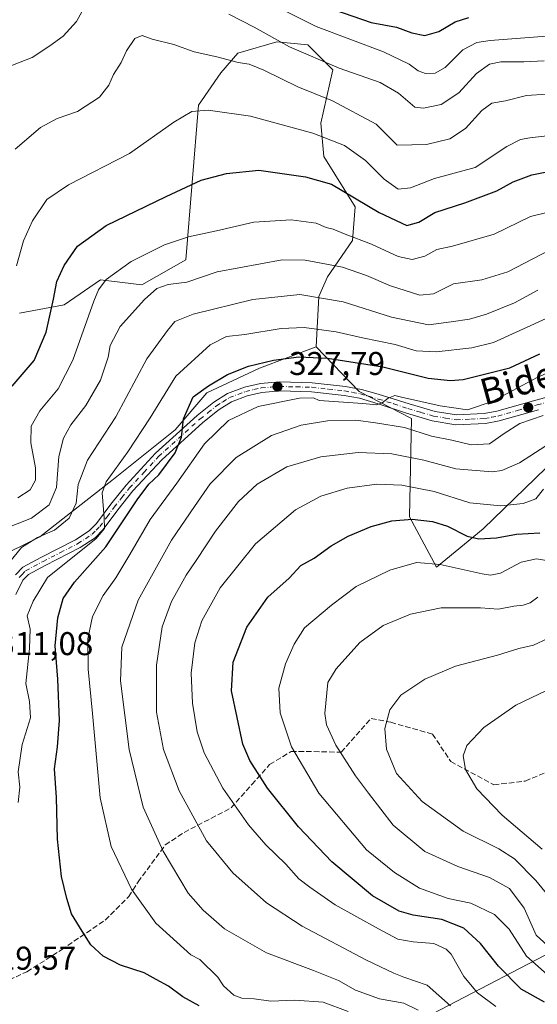
# Model space of a CAD drawing. Units: metres. Extents: x 606435 to 609851, y 4794045 to 4796409.
# Drawn here: x 608307 to 608464, y 4794909 to 4795209 of the extents above; entities that cross this region are included whole.
import ezdxf
from ezdxf.enums import TextEntityAlignment as Align

# ---------------------------------------------------------------- set-up
doc = ezdxf.new("R2010")
doc.units = ezdxf.units.M
doc.header["$MEASUREMENT"] = 0
doc.linetypes.add('DGN Style 3', pattern=[2.307223, 1.648017, -0.659207])
doc.linetypes.add('DGN Style 4', pattern=[2.638475, 1.318413, -0.659207, 0.001648, -0.659207])
for name, color, linetype, lineweight in [('Arbolado forestal CxS', 92, 'Continuous', 0), ('Curva de nivel maestra', 30, 'Continuous', 30), ('Curva de nivel normal', 30, 'Continuous', 0), ('Matorral CxS', 135, 'Continuous', 0), ('Pastizal CxS', 92, 'Continuous', 0), ('Pista no pavimentada Cxs', 111, 'Continuous', 0), ('Pista no pavimentada eje', 91, 'DGN Style 4', 0), ('Punto de cota en terreno', 7, 'Continuous', 0), ('Roquedo CxS', 135, 'Continuous', 0), ('Rótulo de punto de cota en terreno', 7, 'Continuous', 0), ('Senda', 7, 'DGN Style 3', 0), ('Texto cartográfico', 7, 'Continuous', 0)]:
    doc.layers.add(name, color=color, linetype=linetype, lineweight=lineweight)
doc.styles.add('Style-Arial', font='txt')

# ---------------------------------------------------------------- blocks, each defined once
blk = doc.blocks.new('5PATER')
at = {"layer": 'Roquedo CxS', "linetype": 'Continuous', "lineweight": 0}
h = blk.add_hatch(color=51, dxfattribs=at)
edge = h.paths.add_edge_path()
edge.add_ellipse((0, 0), major_axis=(-0.11, -0.111), ratio=0.999422, start_angle=0, end_angle=360)

msp = doc.modelspace()

# ---------------------------------------------------------------- linework, layer by layer
at = {"layer": 'Arbolado forestal CxS', "color": 92, "linetype": 'Continuous', "lineweight": 0}
for points in [[(608306.6883, 4795119.1915, 296.0506), (608320.3083, 4795121.7459, 301.3079), (608331.3759, 4795129.4071, 304.5271), (608343.9293, 4795127.8461, 308.1852), (608357.2823, 4795135.4765, 306.7864), (608361.0973, 4795182.5287, 294.2744), (608367.9821, 4795192.4041, 291.2304), (608373.0903, 4795198.3635, 288.5756), (608385.0085, 4795201.7689, 284.1691), (608394.3729, 4795200.9179, 282.4939), (608402.0353, 4795193.2561, 284.9416), (608398.3889, 4795177.0875, 292.6202), (608399.2401, 4795166.8703, 296.6077), (608408.8453, 4795151.5431, 300.5824), (608407.9943, 4795141.3283, 305.0097), (608400.3323, 4795130.2613, 311.3821), (608397.7791, 4795124.3021, 314.3247), (608396.9271, 4795108.9785, 322.3452), (608379.6905, 4795102.4679, 324.7265), (608363.6625, 4795094.9877, 324.5931), (608354.0457, 4795083.7685, 324.2185), (608334.8121, 4795068.2747, 319.3372), (608312.9075, 4795051.1781, 312.2921), (608285.1451, 4795037.4507, 304.6237)], [(608479.5539, 4795084.4831, 339.8973), (608447.7761, 4795053.6307, 347.618), (608433.5789, 4795041.9067, 354.9232), (608425.3195, 4795057.2705, 349.028), (608425.9553, 4795087.1545, 331.7689), (608410.0587, 4795095.4201, 329.1561), (608396.9271, 4795108.9785, 322.3452), (608397.7791, 4795124.3021, 314.3247), (608400.3323, 4795130.2613, 311.3821), (608407.9943, 4795141.3283, 305.0097), (608408.8453, 4795151.5431, 300.5824), (608399.2401, 4795166.8703, 296.6077), (608398.3889, 4795177.0875, 292.6202), (608402.0353, 4795193.2561, 284.9416), (608394.3729, 4795200.9179, 282.4939), (608385.0085, 4795201.7689, 284.1691), (608373.0903, 4795198.3635, 288.5756), (608367.9821, 4795192.4041, 291.2304), (608361.0973, 4795182.5287, 294.2744), (608357.2823, 4795135.4765, 306.7864), (608343.9293, 4795127.8461, 308.1852), (608331.3759, 4795129.4071, 304.5271), (608320.3083, 4795121.7459, 301.3079), (608306.6883, 4795119.1915, 296.0506)], [(608306.6883, 4795119.1915, 296.0506), (608320.3083, 4795121.7459, 301.3079), (608331.3759, 4795129.4071, 304.5271), (608343.9293, 4795127.8461, 308.1852), (608357.2823, 4795135.4765, 306.7864), (608361.0973, 4795182.5287, 294.2744), (608367.9821, 4795192.4041, 291.2304), (608373.0903, 4795198.3635, 288.5756), (608385.0085, 4795201.7689, 284.1691), (608394.3729, 4795200.9179, 282.4939), (608402.0353, 4795193.2561, 284.9416), (608398.3889, 4795177.0875, 292.6202), (608399.2401, 4795166.8703, 296.6077), (608408.8453, 4795151.5431, 300.5824), (608407.9943, 4795141.3283, 305.0097), (608400.3323, 4795130.2613, 311.3821), (608397.7791, 4795124.3021, 314.3247), (608396.9271, 4795108.9785, 322.3452)], [(608306.6883, 4795119.1915, 296.0506), (608320.3083, 4795121.7459, 301.3079), (608331.3759, 4795129.4071, 304.5271), (608343.9293, 4795127.8461, 308.1852), (608357.2823, 4795135.4765, 306.7864), (608361.0973, 4795182.5287, 294.2744), (608367.9821, 4795192.4041, 291.2304), (608373.0903, 4795198.3635, 288.5756), (608385.0085, 4795201.7689, 284.1691), (608394.3729, 4795200.9179, 282.4939), (608402.0353, 4795193.2561, 284.9416), (608398.3889, 4795177.0875, 292.6202), (608399.2401, 4795166.8703, 296.6077), (608408.8453, 4795151.5431, 300.5824), (608407.9943, 4795141.3283, 305.0097), (608400.3323, 4795130.2613, 311.3821), (608397.7791, 4795124.3021, 314.3247), (608396.9271, 4795108.9785, 322.3452)], [(608396.9271, 4795108.9785, 322.3452), (608379.6905, 4795102.4679, 324.7265), (608363.6625, 4795094.9877, 324.5931), (608354.0457, 4795083.7685, 324.2185), (608334.8121, 4795068.2747, 319.3372), (608312.9075, 4795051.1781, 312.2921), (608285.1451, 4795037.4507, 304.6237), (608287.4873, 4795005.0761, 308.0811)], [(608396.9271, 4795108.9785, 322.3452), (608410.0587, 4795095.4201, 329.1561), (608425.9553, 4795087.1545, 331.7689), (608425.3195, 4795057.2705, 349.028), (608433.5789, 4795041.9067, 354.9232), (608447.7761, 4795053.6307, 347.618), (608479.5539, 4795084.4831, 339.8973), (608492.8991, 4795085.9897, 339.5044), (608507.3735, 4795071.5145, 347.366), (608537.2311, 4795048.3717, 359.0153), (608545.4973, 4795035.6553, 365.0696), (608566.4809, 4795033.1125, 366.3087), (608582.5723, 4795031.6919, 367.2184), (608581.7203, 4795041.0585, 362.5066), (608571.5041, 4795061.4949, 351.1045), (608586.6513, 4795088.9187, 338.2501)]]:
    msp.add_polyline3d(points, dxfattribs=at)
at = {"layer": 'Curva de nivel maestra', "color": 30, "linetype": 'Continuous', "lineweight": 30, "flags": 128}
for points, elevation in [([(608402.49, 4795211.5301), (608413.66, 4795207.6701), (608421.32, 4795206.2301), (608425.99, 4795204.5201), (608429.99, 4795203.7401), (608434.26, 4795204.9201), (608439.17, 4795207.9101), (608443.39, 4795209.1901)], 275), ([(608304.44, 4795097.0001), (608311.12, 4795104.8501), (608314.76, 4795113.4801), (608317.01, 4795123.4701), (608318.01, 4795128.9001), (608320.28, 4795133.7101), (608324.34, 4795139.5801), (608333.01, 4795145.9401), (608351.34, 4795154.7101), (608362, 4795159.6701), (608369.67, 4795161.7001), (608379.5, 4795162.6901), (608393.73, 4795160.7501), (608401.64, 4795158.4401), (608416.11, 4795149.8301), (608424.53, 4795145.9401), (608428.13, 4795146.8801), (608432.99, 4795149.8601), (608442.19, 4795152.7901), (608451.86, 4795156.4601), (608456.86, 4795159.1401), (608462.56, 4795161.3501), (608469.11, 4795162.6101)], 300), ([(608361.34, 4794908.4801), (608356.42, 4794911.1601), (608352.06, 4794914.4601), (608348.3, 4794916.5001), (608344.58, 4794918.5501), (608337.44, 4794920.8901), (608332.13, 4794923.5901), (608328.36, 4794927.0001), (608325.73, 4794931.1601), (608322.49, 4794936.4201), (608321.09, 4794941.1501), (608319.46, 4794947.8401), (608318.2, 4794959.1601), (608317.98, 4794971.8301), (608317.37, 4794980.5601), (608318.26, 4794987.2601), (608318.83, 4794995.2401), (608318.35, 4795007.8501), (608317.58, 4795017.9801), (608318.38, 4795026.5501), (608319.97, 4795032.4401), (608323.46, 4795037.4101), (608332.92, 4795048.0901), (608342.49, 4795062.3901), (608346.07, 4795067.2001), (608349.06, 4795070.0501), (608354.03, 4795076.7801), (608355.97, 4795081.4501), (608356.53, 4795087.1201), (608359.54, 4795093.7701), (608364.22, 4795097.0701), (608370, 4795100.5601), (608376.33, 4795103.0801), (608384, 4795104.9001), (608391.67, 4795105.9501), (608400.4, 4795105.5801), (608417.26, 4795102.9501), (608431.05, 4795099.4501), (608437.77, 4795098.7101), (608441.62, 4795099.0801), (608455.87, 4795102.5701), (608464.96, 4795106.9001)], 325), ([(608466.35, 4794909.5401), (608459.31, 4794913.5001), (608452.37, 4794920.5501), (608446.97, 4794927.4201), (608441.82, 4794932.0901), (608435.19, 4794934.6901), (608426.44, 4794936.0401), (608422.18, 4794937.2701), (608414.09, 4794941.9201), (608401.73, 4794952.3101), (608391.56, 4794962.9401), (608382.15, 4794974.6701), (608376.77, 4794983.1601), (608374.65, 4794988.1301), (608371.15, 4795004.3201), (608371.66, 4795013.0601), (608375.8, 4795023.7301), (608382.18, 4795032.8401), (608388.76, 4795038.6201), (608392.27, 4795042.4801), (608396.3, 4795044.6801), (608401.53, 4795048.4101), (608406.63, 4795051.3301), (608413.66, 4795054.3601), (608419.99, 4795056.0201), (608426.15, 4795056.5201), (608432.32, 4795055.8101), (608436.89, 4795054.3801), (608442.86, 4795051.3601), (608446.38, 4795050.5201), (608451.82, 4795050.8901), (608457.89, 4795051.9401), (608464.93, 4795052.3601)], 350)]:
    msp.add_lwpolyline(points, dxfattribs=dict(at, elevation=elevation))
at = {"layer": 'Curva de nivel normal', "color": 30, "linetype": 'Continuous', "lineweight": 0, "flags": 128}
for points, elevation in [([(608365.83, 4795222.12), (608396.94, 4795206.41), (608417.44, 4795198.74), (608425.22, 4795195.02), (608427.91, 4795192.93), (608430.19, 4795192.2), (608433.12, 4795192.22), (608436.22, 4795193.94), (608441.58, 4795199.4), (608445.8, 4795201.57), (608449.9, 4795202.24), (608469.66, 4795203.71)], 280), ([(608300.94, 4795193.3), (608310.54, 4795197.01), (608315.92, 4795200.57), (608320.01, 4795203.52), (608324.01, 4795207.98), (608327.77, 4795214.86)], 285), ([(608370.38, 4795210.17), (608378.12, 4795206.24), (608388.78, 4795200.23), (608403.92, 4795193.77), (608416.41, 4795189.45), (608421.99, 4795186.13), (608426.99, 4795181.86), (608429.58, 4795181.59), (608434.99, 4795182.74), (608440.32, 4795186.32), (608445.66, 4795192.11), (608449.66, 4795194.97), (608453.11, 4795195.67), (608460.1, 4795195.74), (608466.24, 4795195.98)], 285), ([(608305.38, 4795169.13), (608313.1, 4795175.75), (608318.16, 4795178.46), (608324.29, 4795180.63), (608331.01, 4795184.91), (608333.83, 4795188.59), (608335.29, 4795191.86), (608337.64, 4795195.54), (608339.26, 4795199.07), (608341.82, 4795202.83), (608344.01, 4795203.68), (608347.01, 4795202.65), (608353.61, 4795201), (608359.86, 4795198.72), (608366.7, 4795197.2), (608373.18, 4795195.51), (608376.52, 4795195.03), (608381.03, 4795193.15), (608391.36, 4795188.14), (608401.94, 4795183.84), (608415.18, 4795176.71), (608421.54, 4795170.35), (608430.54, 4795170.58), (608437.61, 4795172.31), (608442.32, 4795175.39), (608447.32, 4795180.92), (608450.32, 4795183.08), (608454.5, 4795183.84), (608460.91, 4795185.5), (608467.09, 4795185.9)], 290), ([(608305.74, 4795133.67), (608307.93, 4795141.28), (608310.67, 4795147.34), (608315.02, 4795153.8), (608321.56, 4795158.31), (608340.18, 4795167.83), (608353.62, 4795177.3), (608359.14, 4795180.55), (608364.12, 4795181.02), (608376.99, 4795179.12), (608395.88, 4795174.01), (608405.55, 4795170.24), (608411.94, 4795165.72), (608417.66, 4795160), (608421.83, 4795156.97), (608425.64, 4795157.34), (608432.93, 4795160.16), (608445.26, 4795163.52), (608454.97, 4795169.94), (608459.13, 4795172.1), (608461.9, 4795172.61), (608474.96, 4795174.11)], 295), ([(608306.2, 4795063.06), (608309.9, 4795065.51), (608311.51, 4795068.41), (608311.6, 4795072.12), (608310.12, 4795079.82), (608310.28, 4795084.82), (608312.88, 4795089.51), (608318.49, 4795096.25), (608322.96, 4795104.88), (608329.34, 4795122.9), (608330.7, 4795126.32), (608333.09, 4795129.49), (608340.64, 4795134.97), (608350.83, 4795140.02), (608358.13, 4795142.47), (608366.62, 4795144.33), (608378, 4795146.88), (608389.31, 4795147.67), (608396.91, 4795146.62), (608399.98, 4795145.32), (608402.11, 4795144.74), (608405.72, 4795143.22), (608413.76, 4795140.24), (608421.92, 4795136.48), (608426.15, 4795135.56), (608429.99, 4795136.54), (608433.68, 4795138.59), (608438.42, 4795139.63), (608451.12, 4795143.3), (608462.18, 4795148.66), (608472.49, 4795151.17)], 305), ([(608301.59, 4795053.42), (608310.36, 4795056.88), (608315.76, 4795060.94), (608317.98, 4795066.18), (608318.7, 4795075.58), (608320.04, 4795081.24), (608322.31, 4795085.25), (608326.89, 4795091.14), (608331.34, 4795098.81), (608333.64, 4795105.81), (608334.26, 4795109.39), (608337.33, 4795115.14), (608344.76, 4795123.38), (608348.49, 4795126.72), (608351.91, 4795127.98), (608357.58, 4795128.62), (608366.83, 4795131.79), (608386.6, 4795135.45), (608393.54, 4795135.35), (608404.9, 4795133.2), (608412.27, 4795130.74), (608419.51, 4795127.53), (608428.45, 4795124.7), (608432.66, 4795125.11), (608438.66, 4795128.17), (608447.32, 4795129.4), (608455.27, 4795131.79), (608467.92, 4795138.41)], 310), ([(608464.32, 4795126.24), (608457.26, 4795122.37), (608448.72, 4795118.89), (608443.59, 4795117.43), (608437.99, 4795116.55), (608431.09, 4795115.66), (608419.8, 4795117.97), (608405.11, 4795122.69), (608391.99, 4795124.89), (608377.62, 4795123.42), (608359.52, 4795118.95), (608353.9, 4795116.7), (608351.68, 4795113.96), (608345.44, 4795105.31), (608336.01, 4795087.72), (608327.38, 4795074.5), (608324.52, 4795067.09), (608323.94, 4795061.39), (608321.75, 4795056.87), (608317.34, 4795053.2), (608312.16, 4795050.94), (608307.31, 4795047.9), (608301.49, 4795040.82)], 315), ([(608306.33, 4794970.36), (608306.77, 4794974.96), (608306.25, 4794979.69), (608307.53, 4794987.94), (608309.99, 4794996.09), (608309.78, 4795001.1), (608308.64, 4795006.56), (608309.74, 4795017.17), (608309.9, 4795023.03), (608309.06, 4795027.12), (608310.83, 4795031.58), (608315.24, 4795038.82), (608330.02, 4795050.68), (608332.5, 4795053.74), (608332.41, 4795056.99), (608331.79, 4795064.59), (608333.02, 4795067.86), (608339.6, 4795077.05), (608346.42, 4795087.42), (608354.24, 4795100.09), (608364.64, 4795109.57), (608369.61, 4795112.09), (608375.26, 4795112.76), (608386.25, 4795114.56), (608393.33, 4795114.86), (608403, 4795113.5), (608410.99, 4795111.68), (608420.99, 4795109.69), (608427.39, 4795107.77), (608433.46, 4795107.5), (608444.29, 4795108.73), (608450.88, 4795110.32), (608468.06, 4795118.14)], 320), ([(608406.71, 4794906.72), (608399.1, 4794909.54), (608390.45, 4794910.24), (608383.15, 4794909.93), (608378.09, 4794910.6), (608374.28, 4794910.79), (608371.93, 4794911.74), (608368.79, 4794914.57), (608367.07, 4794917.17), (608361.53, 4794922.52), (608358.8, 4794923.97), (608348.11, 4794933.6), (608340.72, 4794944), (608334.62, 4794956.92), (608331.2, 4794971.8), (608328.86, 4794997.46), (608327.54, 4795010.93), (608327.48, 4795020.15), (608328.93, 4795026.97), (608332.11, 4795033.35), (608336, 4795038.73), (608340.29, 4795045.76), (608346.43, 4795056.48), (608354.56, 4795067.48), (608363, 4795079.49), (608370.23, 4795086.57), (608379.33, 4795090.79), (608391.83, 4795093.4), (608396.16, 4795093.42), (608397.82, 4795092.63), (608411.1, 4795091.75), (608415.24, 4795091.38), (608417.02, 4795091.92), (608418.79, 4795093.35), (608420.91, 4795094.21), (608422.87, 4795093.69), (608434.66, 4795090.99), (608443.01, 4795089.84), (608450.42, 4795092.33), (608464.15, 4795099.64), (608472.6, 4795103.44)], 330), ([(608465.98, 4795088.1), (608458.91, 4795085.66), (608454.16, 4795082.59), (608449.66, 4795079.46), (608444.06, 4795079.18), (608438.24, 4795080.56), (608432.02, 4795081.8), (608423.76, 4795084.41), (608415, 4795085.83), (608408.99, 4795086.7), (608400.42, 4795086.42), (608392.35, 4795085.14), (608383.35, 4795082.02), (608372.64, 4795075.27), (608364.7, 4795067.26), (608359.91, 4795060.41), (608352.97, 4795050.18), (608342.82, 4795031.93), (608337.82, 4795017.58), (608337.44, 4795007.34), (608340.07, 4794986.5), (608344.32, 4794968.96), (608350.38, 4794955.48), (608357.96, 4794942.8), (608362.52, 4794937.59), (608369.07, 4794931.88), (608381.86, 4794924.59), (608396.17, 4794919.24), (608403.72, 4794916.14), (608408.94, 4794913.25), (608416.15, 4794910.6), (608423.57, 4794909.32), (608427.95, 4794907.13)], 335), ([(608437.82, 4794908.5), (608430.72, 4794914.75), (608423.63, 4794917.15), (608420.57, 4794918.42), (608412.21, 4794922.39), (608392.63, 4794932.69), (608381.81, 4794939.83), (608371.55, 4794948.93), (608363.6, 4794958.71), (608355.27, 4794973.86), (608350.54, 4794986.49), (608348.34, 4794997.79), (608348.32, 4795012.14), (608350.11, 4795023.82), (608352.92, 4795031.49), (608357.36, 4795039.52), (608360.65, 4795044.29), (608366.29, 4795052.89), (608373.33, 4795061.96), (608379.03, 4795067.22), (608388.01, 4795072.45), (608398.33, 4795075.56), (608409.66, 4795076.87), (608419.98, 4795076.42), (608429.72, 4795074.52), (608439.42, 4795071.91), (608450.5, 4795070.98), (608453.39, 4795071.37), (608458.82, 4795073.74), (608469.98, 4795080.9)], 340), ([(608451.59, 4794908.28), (608446.04, 4794912.46), (608441.84, 4794917.35), (608438, 4794924.18), (608436.45, 4794925.76), (608432.76, 4794927.43), (608426.44, 4794927.91), (608421.78, 4794928.75), (608415.87, 4794931.93), (608402.7, 4794939.17), (608395.04, 4794944.55), (608391.66, 4794947.16), (608387.74, 4794951.57), (608381.63, 4794957.46), (608376.38, 4794963.54), (608368.56, 4794974.72), (608362.84, 4794985.5), (608360.74, 4794991.83), (608359.36, 4795000.6), (608358.95, 4795009.74), (608360.02, 4795018.93), (608362.12, 4795025.66), (608367.69, 4795035.62), (608378.44, 4795049.02), (608390.67, 4795059.34), (608398.33, 4795063.58), (608406.33, 4795066.02), (608415.37, 4795067.15), (608422.95, 4795066.87), (608432.85, 4795064.99), (608443.71, 4795061.48), (608453.15, 4795060.63), (608459.9, 4795061.32), (608463.73, 4795062.73), (608466.13, 4795065.69)], 345), ([(608468.98, 4794916.4), (608460.96, 4794923.6), (608455.6, 4794931.77), (608451.14, 4794936.22), (608444.01, 4794939.72), (608437.13, 4794941.15), (608428.39, 4794944.27), (608420.75, 4794949.06), (608412.22, 4794955.9), (608397.71, 4794973.17), (608389.43, 4794987.26), (608386, 4794997.66), (608385.53, 4795005.08), (608387.58, 4795012.49), (608390.28, 4795018.49), (608393.43, 4795023.49), (608401.57, 4795030.34), (608409.06, 4795036.04), (608419.32, 4795041.04), (608427.41, 4795043.32), (608434.66, 4795042.71), (608447.41, 4795039.93), (608449.93, 4795039.51), (608452.99, 4795040.14), (608459.32, 4795043.42), (608463.99, 4795044.44), (608467.65, 4795043.84)], 355), ([(608464.32, 4795032.86), (608461.99, 4795031.1), (608459.92, 4795030.34), (608457.06, 4795030.09), (608452.4, 4795029.14), (608446.89, 4795029.56), (608434.93, 4795029.54), (608425.61, 4795027.63), (608417.27, 4795024.24), (608410.19, 4795018.99), (608403.03, 4795011.05), (608400.48, 4795006.82), (608399.56, 4794997.46), (608400.08, 4794994), (608402.88, 4794987.77), (608408.86, 4794978.42), (608412.85, 4794973.14), (608420.39, 4794963.49), (608430, 4794955.46), (608440.01, 4794950.85), (608449.7, 4794947.54), (608455.79, 4794944.22), (608460.21, 4794938.16), (608463.85, 4794929.99), (608468.42, 4794925.79)], 360), ([(608467.42, 4795020.26), (608463.04, 4795018.2), (608458.58, 4795017.18), (608452.09, 4795015.2), (608439.32, 4795011.85), (608429.95, 4795007.86), (608422.7, 4795003.04), (608419.32, 4794998.5), (608417.86, 4794992.83), (608418.34, 4794986.58), (608421.36, 4794979.2), (608429.18, 4794970.68), (608441.63, 4794961.62), (608452.46, 4794956.2), (608457.31, 4794953.23), (608463.72, 4794946.59), (608474.71, 4794933.25)], 365), ([(608469.35, 4795005.53), (608457.62, 4794999.98), (608447.9, 4794993.18), (608442.73, 4794987.68), (608441.67, 4794984.53), (608442.35, 4794980.43), (608445.76, 4794974.48), (608453.48, 4794966.5), (608465.71, 4794956.16)], 370)]:
    msp.add_lwpolyline(points, dxfattribs=dict(at, elevation=elevation))
at = {"layer": 'Matorral CxS', "color": 135, "linetype": 'Continuous', "lineweight": 0}
for points in [[(608654.7623, 4794912.8225, 368.0668), (608617.6383, 4794925.4591, 378.4976), (608582.8835, 4794936.5161, 386.638), (608545.7589, 4794940.4643, 384.3651), (608503.8959, 4794938.8829, 374.4322), (608483.3587, 4794932.5635, 367.3073), (608422.5385, 4794900.9683, 331.0184), (608404.3709, 4794886.7511, 321.7188), (608330.9127, 4794840.1481, 303.2141), (608308.5831, 4794821.4037, 299.6597)], [(608422.5385, 4794900.9683, 331.0184), (608483.3587, 4794932.5635, 367.3073), (608503.8959, 4794938.8829, 374.4322), (608545.7589, 4794940.4643, 384.3651), (608582.8835, 4794936.5161, 386.638), (608617.6383, 4794925.4591, 378.4976), (608654.7623, 4794912.8225, 368.0668), (608638.4127, 4794888.4327, 354.4908)]]:
    msp.add_polyline3d(points, dxfattribs=at)
at = {"layer": 'Pastizal CxS', "color": 92, "linetype": 'Continuous', "lineweight": 0}
for points in [[(608285.1451, 4795037.4507, 304.6237), (608312.9075, 4795051.1781, 312.2921), (608334.8121, 4795068.2747, 319.3372), (608354.0457, 4795083.7685, 324.2185), (608363.6625, 4795094.9877, 324.5931), (608379.6905, 4795102.4679, 324.7265), (608396.9271, 4795108.9785, 322.3452), (608410.0587, 4795095.4201, 329.1561), (608425.9553, 4795087.1545, 331.7689), (608425.3195, 4795057.2705, 349.028), (608433.5789, 4795041.9067, 354.9232), (608447.7761, 4795053.6307, 347.618), (608479.5539, 4795084.4831, 339.8973)], [(608396.9271, 4795108.9785, 322.3452), (608379.6905, 4795102.4679, 324.7265), (608363.6625, 4795094.9877, 324.5931), (608354.0457, 4795083.7685, 324.2185), (608334.8121, 4795068.2747, 319.3372), (608312.9075, 4795051.1781, 312.2921), (608285.1451, 4795037.4507, 304.6237), (608287.4873, 4795005.0761, 308.0811)], [(608396.9271, 4795108.9785, 322.3452), (608410.0587, 4795095.4201, 329.1561), (608425.9553, 4795087.1545, 331.7689), (608425.3195, 4795057.2705, 349.028), (608433.5789, 4795041.9067, 354.9232), (608447.7761, 4795053.6307, 347.618), (608479.5539, 4795084.4831, 339.8973), (608492.8991, 4795085.9897, 339.5044), (608507.3735, 4795071.5145, 347.366), (608537.2311, 4795048.3717, 359.0153), (608545.4973, 4795035.6553, 365.0696), (608566.4809, 4795033.1125, 366.3087), (608582.5723, 4795031.6919, 367.2184), (608581.7203, 4795041.0585, 362.5066), (608571.5041, 4795061.4949, 351.1045), (608586.6513, 4795088.9187, 338.2501)], [(608734.4905, 4795000.8485, 383.6639), (608716.1299, 4794992.2779, 382.3672), (608709.6645, 4794977.7289, 379.516), (608699.1561, 4794963.9881, 376.9703), (608685.4155, 4794955.9051, 379.7036), (608678.1407, 4794950.2473, 382.4685), (608670.8663, 4794927.6161, 373.4892), (608654.7623, 4794912.8225, 368.0668), (608617.6383, 4794925.4591, 378.4976), (608582.8835, 4794936.5161, 386.638), (608545.7589, 4794940.4643, 384.3651), (608503.8959, 4794938.8829, 374.4322), (608483.3587, 4794932.5635, 367.3073), (608422.5385, 4794900.9683, 331.0184)], [(608654.7623, 4794912.8225, 368.0668), (608617.6383, 4794925.4591, 378.4976), (608582.8835, 4794936.5161, 386.638), (608545.7589, 4794940.4643, 384.3651), (608503.8959, 4794938.8829, 374.4322), (608483.3587, 4794932.5635, 367.3073), (608422.5385, 4794900.9683, 331.0184), (608404.3709, 4794886.7511, 321.7188), (608330.9127, 4794840.1481, 303.2141), (608308.5831, 4794821.4037, 299.6597)]]:
    msp.add_polyline3d(points, dxfattribs=at)
at = {"layer": 'Pista no pavimentada Cxs', "color": 111, "linetype": 'Continuous', "lineweight": 0}
for points in [[(608305.4601, 4795039.5801, 320.0514), (608307.7101, 4795041.9601, 319.9356), (608313.2001, 4795044.9301, 319.1882), (608323.7701, 4795050.3101, 325.1319), (608327.9101, 4795053.0301, 328.2697), (608330.0701, 4795055.2201, 327.4031), (608334.4201, 4795061.0801, 324.9917), (608339.0901, 4795066.9401, 326.3241), (608348.0401, 4795076.5901, 326.8039), (608360.6901, 4795088.0801, 330.1817), (608365.8101, 4795092.1401, 330.3998), (608369.9502, 4795094.7701, 331.4683), (608375.1002, 4795096.7601, 331.7814), (608380.0101, 4795097.8501, 331.0018), (608385.7701, 4795098.3301, 331.6115), (608395.7601, 4795098.0501, 330.4513), (608405.8101, 4795096.9401, 334.3885), (608410.7101, 4795096.0501, 335.3757), (608415.8001, 4795094.5501, 334.1425), (608425.2701, 4795091.6401, 334.2095), (608433.1001, 4795089.3401, 336.2457), (608439.5801, 4795088.3101, 337.9477), (608448.0801, 4795088.6801, 348.0374), (608451.8701, 4795089.3901, 350.6114), (608463.7701, 4795092.7501, 344.517), (608477.6501, 4795096.5301, 342.3284)], [(608305.4601, 4795039.5801, 320.0514), (608307.7101, 4795041.9601, 319.9356), (608313.2001, 4795044.9301, 319.1882), (608323.7701, 4795050.3101, 325.1319), (608327.9101, 4795053.0301, 328.2697), (608330.0701, 4795055.2201, 327.4031), (608334.4201, 4795061.0801, 324.9917), (608339.0901, 4795066.9401, 326.3241), (608348.0401, 4795076.5901, 326.8039), (608360.6901, 4795088.0801, 330.1817), (608365.8101, 4795092.1401, 330.3998), (608369.9502, 4795094.7701, 331.4683), (608375.1002, 4795096.7601, 331.7814), (608380.0101, 4795097.8501, 331.0018), (608385.7701, 4795098.3301, 331.6115), (608395.7601, 4795098.0501, 330.4513), (608405.8101, 4795096.9401, 334.3885), (608410.7101, 4795096.0501, 335.3757), (608415.8001, 4795094.5501, 334.1425), (608425.2701, 4795091.6401, 334.2095), (608433.1001, 4795089.3401, 336.2457), (608439.5801, 4795088.3101, 337.9477), (608448.0801, 4795088.6801, 348.0374), (608451.8701, 4795089.3901, 350.6114), (608463.7701, 4795092.7501, 344.517), (608477.6501, 4795096.5301, 342.3284)], [(608464.5701, 4795089.8601, 348.2221), (608452.5602, 4795086.4701, 349.5225), (608448.4201, 4795085.6901, 345.5512), (608439.4001, 4795085.3001, 337.4906), (608432.2501, 4795086.4601, 335.5388), (608424.3801, 4795088.7701, 335.2173), (608415.8401, 4795091.6501, 333.3202), (608410.0702, 4795093.3501, 333.7017), (608405.4102, 4795094.2001, 333.8805), (608395.5601, 4795095.2901, 331.3133), (608385.8501, 4795095.5601, 331.4103), (608380.4301, 4795095.1101, 331.044), (608375.9101, 4795094.1001, 330.7914), (608371.2001, 4795092.2901, 329.5367), (608367.4201, 4795089.8901, 330.5035), (608362.4802, 4795085.9701, 329.0467), (608349.9901, 4795074.6201, 326.9905), (608341.1901, 4795065.1401, 326.3323), (608336.6101, 4795059.3901, 326.5378), (608332.1702, 4795053.4201, 330.7203), (608329.6701, 4795050.8801, 331.8837), (608325.1601, 4795047.9101, 329.8989), (608314.4901, 4795042.4801, 318.752), (608309.4101, 4795039.7301, 320.7193), (608307.7501, 4795037.9801, 320.7497), (608305.6101, 4795033.6701, 322.1265)], [(608464.5701, 4795089.8601, 348.2221), (608452.5602, 4795086.4701, 349.5225), (608448.4201, 4795085.6901, 345.5512), (608439.4001, 4795085.3001, 337.4906), (608432.2501, 4795086.4601, 335.5388), (608424.3801, 4795088.7701, 335.2173), (608415.8401, 4795091.6501, 333.3202), (608410.0702, 4795093.3501, 333.7017), (608405.4102, 4795094.2001, 333.8805), (608395.5601, 4795095.2901, 331.3133), (608385.8501, 4795095.5601, 331.4103), (608380.4301, 4795095.1101, 331.044), (608375.9101, 4795094.1001, 330.7914), (608371.2001, 4795092.2901, 329.5367), (608367.4201, 4795089.8901, 330.5035), (608362.4802, 4795085.9701, 329.0467), (608349.9901, 4795074.6201, 326.9905), (608341.1901, 4795065.1401, 326.3323), (608336.6101, 4795059.3901, 326.5378), (608332.1702, 4795053.4201, 330.7203), (608329.6701, 4795050.8801, 331.8837), (608325.1601, 4795047.9101, 329.8989), (608314.4901, 4795042.4801, 318.752), (608309.4101, 4795039.7301, 320.7193), (608307.7501, 4795037.9801, 320.7497), (608305.6101, 4795033.6701, 322.1265)]]:
    msp.add_polyline3d(points, dxfattribs=at)
at = {"layer": 'Pista no pavimentada eje', "color": 91, "linetype": 'DGN Style 4', "lineweight": 0}
msp.add_polyline3d([(608306.6001, 4795038.7801, 320.1814), (608307.4301, 4795039.6501, 320.3408), (608308.5601, 4795040.8401, 320.1439), (608313.8401, 4795043.7001, 318.9459), (608319.1301, 4795046.3901, 322.102), (608324.4701, 4795049.1101, 327.3985), (608328.7901, 4795051.9501, 330.027), (608330.0401, 4795053.2201, 329.5765), (608331.1201, 4795054.3201, 328.8886), (608333.3401, 4795057.3001, 325.5935), (608335.5101, 4795060.2301, 325.595), (608337.8101, 4795063.1101, 324.7026), (608340.1401, 4795066.0401, 326.1006), (608344.5401, 4795070.7801, 325.3059), (608349.0101, 4795075.6001, 326.7355), (608361.5801, 4795087.0201, 329.3491), (608364.0601, 4795088.9801, 329.4836), (608366.6101, 4795091.0101, 330.3585), (608368.5001, 4795092.2101, 330.1665), (608370.5701, 4795093.5301, 330.3834), (608373.1501, 4795094.5201, 330.7248), (608375.5001, 4795095.4301, 331.2119), (608377.9601, 4795095.9701, 331.1105), (608380.2201, 4795096.4801, 330.913), (608383.1001, 4795096.7201, 330.7185), (608385.8101, 4795096.9401, 331.0621), (608390.8101, 4795096.8001, 331.0847), (608395.6601, 4795096.6701, 330.576), (608400.6801, 4795096.1101, 332.1054), (608405.6101, 4795095.5701, 334.0853), (608407.9401, 4795095.1401, 334.486), (608410.3901, 4795094.7001, 334.5217), (608412.9301, 4795093.9501, 334.1639), (608415.8201, 4795093.1001, 333.0736), (608420.5601, 4795091.6401, 333.4687), (608424.8201, 4795090.2001, 334.6415), (608428.7601, 4795089.0501, 335.0035), (608432.6701, 4795087.9001, 334.7721), (608436.2501, 4795087.3201, 334.8822), (608439.4901, 4795086.8001, 337.0566), (608444.0001, 4795087.0001, 341.624), (608448.2501, 4795087.1801, 346.9291), (608450.3201, 4795087.5701, 348.9725), (608452.2201, 4795087.9301, 350.5613), (608458.2201, 4795089.6201, 350.5563), (608464.1701, 4795091.3001, 346.31), (608471.0401, 4795093.1701, 347.4026)], dxfattribs=at)
at = {"layer": 'Senda', "color": 7, "linetype": 'DGN Style 3', "lineweight": 0}
msp.add_polyline3d([(608299.3455, 4794914.4351, 320.4119), (608308.9599, 4794918.8499, 322.271), (608319.4375, 4794925.5175, 324.3689), (608332.7725, 4794934.5661, 327.6004), (608339.9163, 4794941.7099, 330.176), (608342.7737, 4794946.1549, 331.6649), (608351.0287, 4794957.4263, 336.5951), (608356.7437, 4794961.2363, 339.2893), (608371.0313, 4794968.6975, 345.6747), (608377.3813, 4794975.8413, 349.8123), (608382.7787, 4794981.8737, 353.0337), (608389.2875, 4794985.8425, 355.9758), (608396.2725, 4794985.8425, 358.7647), (608404.5275, 4794985.6043, 361.4834), (608413.6557, 4794995.9231, 365.4082), (608419.6089, 4794994.7325, 366.5947), (608432.3089, 4794991.1607, 368.9828), (608437.8651, 4794982.8263, 370.145), (608450.9621, 4794975.6825, 371.927), (608460.4871, 4794976.8731, 374.0437), (608473.9809, 4794982.4293, 377.1937)], dxfattribs=at)

# ---------------------------------------------------------------- block references
at = {"layer": 'Punto de cota en terreno', "color": 7, "linetype": 'Continuous', "lineweight": 0, "xscale": 10, "yscale": 10, "zscale": 10}
for p in [(608385.18, 4795096.89, 327.79), (608461.44, 4795090.53, 332.83)]:
    msp.add_blockref('5PATER', p, dxfattribs=at)

# ---------------------------------------------------------------- texts
at = {"layer": 'Rótulo de punto de cota en terreno', "color": 7, "linetype": 'Continuous', "lineweight": 0, "style": 'Style-Arial'}
for s, p in [('327,79', (608388.7078, 4795100.4178)), ('311,08', (608299.9978, 4795015.1778)), ('319,57', (608294.7978, 4794919.4578))]:
    msp.add_text(s, height=7, dxfattribs=at).set_placement(p)
at = {"layer": 'Texto cartográfico', "color": 7, "linetype": 'Continuous', "lineweight": 0, "style": 'Style-Arial'}
msp.add_text('Bidea', height=8, rotation=15.289793, dxfattribs=at).set_placement((608461.1121, 4795098.8195), align=Align.MIDDLE_CENTER)

doc.saveas('drawing.dxf')
